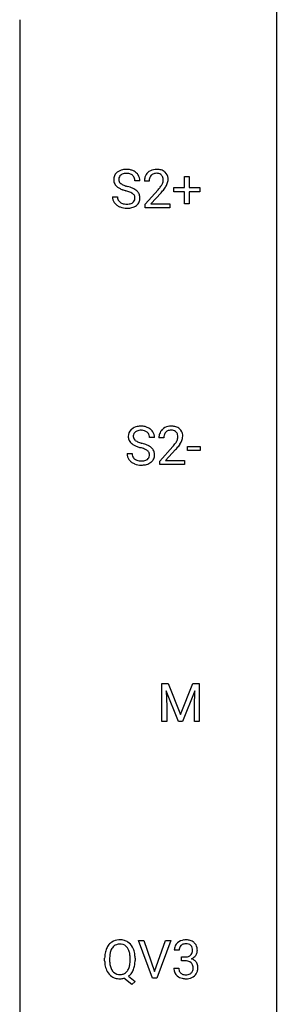
# Model space of a CAD drawing. Extents: x 3 to 27, y -3 to 132.
# Drawn here: x 19 to 27, y 28 to 58 of the extents above; entities that cross this region are included whole.
import ezdxf

# ---------------------------------------------------------------- set-up
doc = ezdxf.new("R2010")
doc.units = 0
doc.layers.add('DEFAULT_255_1_234', color=255, linetype='CONTINUOUS')
doc.layers.add('DEFAULT_255_2_778', color=255, linetype='CONTINUOUS')

msp = doc.modelspace()

# ---------------------------------------------------------------- linework, layer by layer
at = {"layer": 'DEFAULT_255_1_234'}
for p, q in [((22.371, 53.097), (22.216, 53.097)), ((22.658, 53.09), (22.51, 53.09)), ((23.747, 52.893), (23.747, 53.234)), ((23.747, 53.234), (23.897, 53.234)), ((23.897, 53.234), (23.897, 52.893)), ((22.532, 52.372), (22.937, 52.822)), ((23.025, 52.726), (22.711, 52.387)), ((23.421, 52.752), (23.421, 52.893)), ((23.421, 52.893), (23.747, 52.893)), ((23.747, 52.752), (23.421, 52.752)), ((23.747, 52.383), (23.747, 52.752)), ((23.897, 52.893), (24.223, 52.893)), ((24.223, 52.752), (23.897, 52.752)), ((23.897, 52.752), (23.897, 52.383)), ((24.223, 52.893), (24.223, 52.752)), ((21.523, 52.604), (21.678, 52.604)), ((22.532, 52.265), (22.532, 52.372)), ((22.711, 52.387), (23.298, 52.387)), ((23.298, 52.387), (23.298, 52.265)), ((23.897, 52.383), (23.747, 52.383)), ((23.298, 52.265), (22.532, 52.265)), ((22.822, 45.159), (22.667, 45.159)), ((23.11, 45.153), (22.961, 45.153)), ((22.984, 44.435), (23.388, 44.884)), ((23.476, 44.789), (23.163, 44.449)), ((23.84, 44.764), (23.84, 44.885)), ((23.84, 44.885), (24.232, 44.885)), ((24.232, 44.764), (23.84, 44.764)), ((24.232, 44.885), (24.232, 44.764)), ((21.975, 44.667), (22.13, 44.667)), ((22.984, 44.328), (22.984, 44.435)), ((23.163, 44.449), (23.75, 44.449)), ((23.75, 44.449), (23.75, 44.328)), ((23.75, 44.328), (22.984, 44.328)), ((23.046, 37.56), (23.245, 37.56)), ((23.046, 36.39), (23.046, 37.56)), ((23.245, 37.56), (23.627, 36.606)), ((23.627, 36.606), (24.009, 37.56)), ((24.009, 37.56), (24.209, 37.56)), ((24.209, 37.56), (24.209, 36.39)), ((23.568, 36.39), (23.184, 37.335)), ((23.184, 37.335), (23.2, 36.846)), ((24.07, 37.337), (23.686, 36.39)), ((24.055, 36.846), (24.07, 37.337)), ((23.2, 36.846), (23.2, 36.39)), ((24.055, 36.39), (24.055, 36.846)), ((23.2, 36.39), (23.046, 36.39)), ((23.686, 36.39), (23.568, 36.39)), ((24.209, 36.39), (24.055, 36.39)), ((22.757, 28.453), (22.324, 29.622)), ((22.324, 29.622), (22.492, 29.622)), ((22.492, 29.622), (22.825, 28.658)), ((22.825, 28.658), (23.159, 29.622)), ((23.328, 29.622), (22.894, 28.453)), ((23.159, 29.622), (23.328, 29.622)), ((23.583, 29.316), (23.434, 29.316)), ((21.281, 28.989), (21.281, 29.074)), ((21.435, 29.086), (21.435, 29)), ((22.068, 28.989), (22.068, 29.075)), ((22.222, 29.075), (22.222, 29)), ((23.662, 28.989), (23.662, 29.11)), ((23.662, 29.11), (23.773, 29.11)), ((23.773, 28.989), (23.662, 28.989)), ((23.424, 28.761), (23.573, 28.761)), ((22.121, 28.255), (21.875, 28.451)), ((22.018, 28.516), (22.226, 28.353)), ((22.226, 28.353), (22.121, 28.255)), ((22.894, 28.453), (22.757, 28.453))]:
    msp.add_line(p, q, dxfattribs=at)
for centre, radius, start, end in [((21.84, 53.137), 0.28, 132.4834, 181.0242), ((21.899, 53.081), 0.361, 129.2532, 133.4243), ((21.914, 53.059), 0.388, 101.9878, 128.8743), ((21.88, 53.145), 0.163, 127.7287, 176.7105), ((21.904, 53.115), 0.201, 114.0401, 127.9851), ((21.931, 53.051), 0.271, 99.0695, 113.7659), ((21.954, 52.887), 0.564, 89.5907, 102.3169), ((21.956, 52.906), 0.418, 89.6698, 99.231), ((21.961, 52.919), 0.532, 77.2361, 90.3248), ((21.958, 52.867), 0.457, 86.264, 90.0526), ((21.969, 52.987), 0.336, 73.7888, 86.6653), ((22.002, 53.097), 0.221, 48.5928, 74.1242), ((21.982, 53.015), 0.433, 63.8378, 77.0809), ((22.018, 53.118), 0.195, 14.9781, 48.2004), ((22.009, 53.067), 0.375, 45.9864, 64.1608), ((22.036, 53.097), 0.335, 32.2747, 45.6547), ((22.042, 53.099), 0.329, 359.6507, 32.613), ((22.836, 53.116), 0.324, 133.4541, 162.947), ((22.854, 53.097), 0.35, 100.7869, 133.4384), ((22.87, 53.122), 0.208, 136.1757, 166.3675), ((22.857, 53.132), 0.192, 129.7279, 135.7542), ((22.865, 53.119), 0.207, 102.1739, 129.2062), ((22.889, 52.942), 0.508, 89.6605, 101.3704), ((22.89, 53.016), 0.313, 89.5461, 102.5419), ((22.896, 52.949), 0.502, 78.2171, 90.413), ((22.893, 53.07), 0.259, 82.1602, 90.1506), ((22.906, 53.144), 0.184, 43.4415, 83.1661), ((22.931, 53.111), 0.336, 55.9268, 78.4889), ((22.898, 53.136), 0.195, 16.1715, 43.5284), ((22.951, 53.145), 0.297, 47.9292, 55.4054), ((22.961, 53.155), 0.283, 4.3348, 48.0561), ((21.841, 53.13), 0.28, 179.5062, 199.8695), ((21.834, 53.131), 0.274, 200.6782, 228.1764), ((21.948, 53.135), 0.232, 175.1779, 180.0582), ((21.863, 53.133), 0.147, 179.6142, 228.1246), ((21.908, 53.174), 0.207, 226.578, 230.88), ((21.955, 53.237), 0.285, 231.4635, 241.9261), ((22.074, 53.457), 0.536, 241.7179, 248.326), ((22.213, 53.8), 0.906, 248.2008, 252.4528), ((21.948, 53.099), 0.268, 359.4693, 14.9832), ((22.917, 53.094), 0.407, 163.2879, 180.5582), ((22.97, 53.095), 0.312, 165.9093, 178.8684), ((23.057, 53.09), 0.398, 178.4382, 180.0084), ((22.509, 53.301), 0.635, 323.8962, 328.6421), ((22.713, 53.174), 0.395, 328.8299, 331.7899), ((22.813, 53.123), 0.282, 331.4255, 352.9365), ((22.848, 53.122), 0.248, 359.4866, 15.934), ((22.827, 53.12), 0.269, 353.2249, 0.0169), ((22.623, 53.248), 0.641, 326.9135, 338.3505), ((22.894, 53.144), 0.35, 337.8914, 358.9968), ((22.851, 53.138), 0.393, 359.9252, 5.5968), ((21.882, 53.179), 0.342, 227.4065, 229.9881), ((21.961, 53.279), 0.469, 230.4982, 241.8087), ((22.114, 53.559), 0.788, 241.6337, 249.0065), ((22.282, 53.991), 1.252, 248.9199, 254.144), ((21.495, 51.245), 1.604, 71.7183, 73.9259), ((22.333, 54.173), 1.297, 252.3391, 254.3469), ((21.579, 51.475), 1.504, 71.0197, 74.4087), ((21.675, 51.784), 1.037, 68.0063, 71.8053), ((21.847, 52.206), 0.58, 62.2515, 68.1221), ((21.749, 51.964), 0.986, 66.1847, 71.0864), ((21.985, 52.467), 0.285, 52.7386, 62.4979), ((21.904, 52.314), 0.603, 59.3536, 66.2692), ((22.067, 52.575), 0.149, 16.4723, 52.6262), ((21.993, 52.465), 0.428, 49.1021, 59.3294), ((22.075, 52.558), 0.304, 32.792, 49.2506), ((22.107, 52.581), 0.264, 31.1181, 32.4005), ((22.098, 52.577), 0.274, 8.1117, 30.7959), ((21.588, 54.015), 1.801, 318.5132, 320.7828), ((22.117, 53.585), 1.119, 320.7373, 323.9737), ((21.841, 53.82), 1.611, 317.2587, 319.9046), ((22.224, 53.504), 1.115, 319.6473, 327.0958), ((21.832, 52.6), 0.309, 179.2419, 215.2648), ((21.859, 52.62), 0.342, 215.3403, 233.0843), ((21.915, 52.695), 0.436, 233.167, 246.4951), ((21.909, 52.602), 0.23, 179.3355, 199.1046), ((21.876, 52.593), 0.196, 199.8829, 232.7063), ((21.923, 52.652), 0.272, 232.3738, 255.5137), ((21.957, 52.777), 0.401, 255.2446, 267.5321), ((21.966, 52.9), 0.525, 267.1558, 270.0287), ((21.969, 52.856), 0.48, 269.7, 278.166), ((21.994, 52.683), 0.305, 278.0231, 290.6255), ((22.029, 52.59), 0.206, 290.662, 307.0371), ((22.059, 52.553), 0.159, 306.3944, 355.3031), ((22.022, 52.563), 0.196, 359.4179, 16.1972), ((22.008, 52.561), 0.21, 354.366, 0.0699), ((22.098, 52.557), 0.276, 307.5917, 336.4316), ((22.08, 52.559), 0.293, 337.4731, 0.7537), ((22.017, 52.564), 0.356, 359.8389, 8.4707), ((21.957, 52.783), 0.533, 246.1383, 248.0543), ((21.962, 52.802), 0.553, 248.2708, 270.4056), ((21.966, 53.006), 0.756, 269.9708, 272.8178), ((21.979, 52.826), 0.576, 272.4383, 284.6465), ((22.029, 52.644), 0.387, 284.3734, 307.1424), ((22.052, 52.608), 0.345, 307.6552, 308.453), ((22.291, 45.2), 0.28, 132.4834, 181.0242), ((22.351, 45.143), 0.361, 129.2532, 133.4243), ((22.365, 45.121), 0.388, 101.9878, 128.8743), ((22.355, 45.178), 0.201, 114.0401, 127.9851), ((22.383, 45.113), 0.271, 99.0695, 113.7659), ((22.405, 44.949), 0.564, 89.5907, 102.3169), ((22.407, 44.969), 0.418, 89.6698, 99.231), ((22.412, 44.981), 0.532, 77.2361, 90.3248), ((22.41, 44.929), 0.457, 86.264, 90.0526), ((22.42, 45.05), 0.336, 73.7888, 86.6653), ((22.453, 45.16), 0.221, 48.5928, 74.1242), ((22.433, 45.078), 0.433, 63.8378, 77.0809), ((22.461, 45.129), 0.375, 45.9864, 64.1608), ((22.487, 45.159), 0.335, 32.2747, 45.6547), ((23.288, 45.179), 0.324, 133.4541, 162.947), ((23.306, 45.16), 0.35, 100.7869, 133.4384), ((23.309, 45.194), 0.192, 129.7279, 135.7542), ((23.317, 45.182), 0.207, 102.1739, 129.2062), ((23.34, 45.005), 0.508, 89.6605, 101.3704), ((23.341, 45.079), 0.313, 89.5461, 102.5419), ((23.347, 45.011), 0.502, 78.2171, 90.413), ((23.344, 45.132), 0.259, 82.1602, 90.1506), ((23.358, 45.206), 0.184, 43.4415, 83.1661), ((23.383, 45.173), 0.336, 55.9268, 78.4889), ((23.402, 45.207), 0.297, 47.9292, 55.4054), ((23.412, 45.218), 0.283, 4.3348, 48.0561), ((22.292, 45.192), 0.28, 179.5062, 199.8695), ((22.285, 45.194), 0.274, 200.6782, 228.1764), ((22.331, 45.207), 0.163, 127.7287, 176.7105), ((22.399, 45.197), 0.232, 175.1779, 180.0582), ((22.315, 45.196), 0.147, 179.6142, 228.1246), ((22.359, 45.237), 0.207, 226.578, 230.88), ((22.406, 45.299), 0.285, 231.4635, 241.9261), ((22.526, 45.52), 0.536, 241.7179, 248.326), ((22.47, 45.181), 0.195, 14.9781, 48.2004), ((22.399, 45.162), 0.268, 359.4693, 14.9832), ((22.494, 45.161), 0.329, 359.6507, 32.613), ((23.368, 45.157), 0.407, 163.2879, 180.5582), ((23.422, 45.158), 0.312, 165.9093, 178.8684), ((23.508, 45.153), 0.398, 178.4382, 180.0084), ((23.321, 45.185), 0.208, 136.1757, 166.3675), ((23.35, 45.198), 0.195, 16.1715, 43.5284), ((23.165, 45.237), 0.395, 328.8299, 331.7899), ((23.264, 45.185), 0.282, 331.4255, 352.9365), ((23.299, 45.185), 0.248, 359.4866, 15.934), ((23.278, 45.182), 0.269, 353.2249, 0.0169), ((23.074, 45.311), 0.641, 326.9135, 338.3505), ((23.346, 45.206), 0.35, 337.8914, 358.9968), ((23.303, 45.201), 0.393, 359.9252, 5.5968), ((22.334, 45.241), 0.342, 227.4065, 229.9881), ((22.412, 45.341), 0.469, 230.4982, 241.8087), ((22.565, 45.621), 0.788, 241.6337, 249.0065), ((22.733, 46.054), 1.252, 248.9199, 254.144), ((22.664, 45.863), 0.906, 248.2008, 252.4528), ((22.785, 46.235), 1.297, 252.3391, 254.3469), ((21.947, 43.308), 1.604, 71.7183, 73.9259), ((22.031, 43.537), 1.504, 71.0197, 74.4087), ((22.126, 43.846), 1.037, 68.0063, 71.8053), ((22.298, 44.269), 0.58, 62.2515, 68.1221), ((22.2, 44.027), 0.986, 66.1847, 71.0864), ((22.437, 44.53), 0.285, 52.7386, 62.4979), ((22.356, 44.377), 0.603, 59.3536, 66.2692), ((22.519, 44.638), 0.149, 16.4723, 52.6262), ((22.444, 44.527), 0.428, 49.1021, 59.3294), ((22.526, 44.621), 0.304, 32.792, 49.2506), ((22.558, 44.643), 0.264, 31.1181, 32.4005), ((22.55, 44.64), 0.274, 8.1117, 30.7959), ((22.039, 46.077), 1.801, 318.5132, 320.7828), ((22.568, 45.647), 1.119, 320.7373, 323.9737), ((22.96, 45.363), 0.635, 323.8962, 328.6421), ((22.292, 45.883), 1.611, 317.2587, 319.9046), ((22.676, 45.566), 1.115, 319.6473, 327.0958), ((22.284, 44.663), 0.309, 179.2419, 215.2648), ((22.311, 44.683), 0.342, 215.3403, 233.0843), ((22.36, 44.664), 0.23, 179.3355, 199.1046), ((22.327, 44.655), 0.196, 199.8829, 232.7063), ((22.374, 44.715), 0.272, 232.3738, 255.5137), ((22.408, 44.839), 0.401, 255.2446, 267.5321), ((22.417, 44.963), 0.525, 267.1558, 270.0287), ((22.42, 44.918), 0.48, 269.7, 278.166), ((22.446, 44.745), 0.305, 278.0231, 290.6255), ((22.48, 44.652), 0.206, 290.662, 307.0371), ((22.51, 44.616), 0.159, 306.3944, 355.3031), ((22.473, 44.625), 0.196, 359.4179, 16.1972), ((22.459, 44.623), 0.21, 354.366, 0.0699), ((22.549, 44.619), 0.276, 307.5917, 336.4316), ((22.531, 44.621), 0.293, 337.4731, 0.7537), ((22.469, 44.626), 0.356, 359.8389, 8.4707), ((22.366, 44.757), 0.436, 233.167, 246.4951), ((22.408, 44.845), 0.533, 246.1383, 248.0543), ((22.413, 44.864), 0.553, 248.2708, 270.4056), ((22.418, 45.068), 0.756, 269.9708, 272.8178), ((22.43, 44.888), 0.576, 272.4383, 284.6465), ((22.48, 44.706), 0.387, 284.3734, 307.1424), ((22.503, 44.671), 0.345, 307.6552, 308.453), ((21.73, 29.22), 0.416, 122.6416, 139.3431), ((21.74, 29.201), 0.437, 93.0224, 122.4558), ((21.751, 29.105), 0.534, 89.9753, 93.6342), ((21.755, 29.143), 0.496, 73.9665, 90.423), ((21.773, 29.214), 0.422, 57.5178, 73.6813), ((21.769, 29.211), 0.427, 28.7261, 57.2768), ((23.74, 29.317), 0.307, 131.5745, 154.4798), ((23.771, 29.285), 0.352, 96.9875, 131.9691), ((23.793, 29.16), 0.478, 89.8596, 97.7825), ((23.798, 29.134), 0.504, 78.3655, 90.4132), ((23.834, 29.3), 0.334, 56.6229, 78.6387), ((23.855, 29.338), 0.291, 47.0254, 56.0854), ((23.857, 29.342), 0.287, 10.9208, 46.7778), ((22.107, 29.078), 0.826, 169.5254, 180.2765), ((21.917, 29.113), 0.633, 155.8315, 169.509), ((21.789, 29.172), 0.491, 139.6258, 156.038), ((22.023, 29.105), 0.586, 163.0419, 174.314), ((21.832, 29.165), 0.386, 143.5289, 163.2981), ((21.739, 29.236), 0.269, 110.9285, 143.9412), ((21.747, 29.201), 0.305, 89.3102, 109.989), ((21.752, 29.127), 0.378, 83.7959, 90.0959), ((21.77, 29.239), 0.266, 35.6594, 85.1578), ((21.693, 29.181), 0.362, 20.0678, 35.9162), ((21.53, 29.122), 0.535, 7.8292, 20.0422), ((21.677, 29.154), 0.534, 24.2449, 29.3248), ((21.585, 29.116), 0.634, 9.0644, 23.9639), ((21.359, 29.078), 0.863, 359.7586, 9.1891), ((23.745, 29.32), 0.31, 155.3484, 180.7485), ((23.84, 29.316), 0.257, 172.5097, 180.1367), ((23.767, 29.329), 0.183, 133.8349, 173.5344), ((23.772, 29.323), 0.191, 103.2932, 133.5619), ((23.792, 29.243), 0.273, 89.5325, 103.5319), ((23.798, 29.216), 0.301, 76.1117, 90.7026), ((23.837, 29.354), 0.157, 13.9577, 77.6713), ((23.821, 29.298), 0.177, 311.7324, 354.2802), ((23.702, 29.315), 0.297, 359.1805, 15.0453), ((23.748, 29.31), 0.251, 353.0938, 0.1181), ((23.904, 29.309), 0.243, 332.355, 359.7179), ((23.721, 29.31), 0.427, 359.6364, 11.6087), ((22.11, 28.995), 0.829, 180.3724, 188.9252), ((22.263, 29.077), 0.828, 174.0509, 179.4177), ((22.212, 28.996), 0.777, 179.6829, 188.9631), ((21.234, 29.08), 0.834, 359.7133, 7.9655), ((21.201, 28.996), 0.868, 353.403, 359.4848), ((21.327, 28.996), 0.895, 351.453, 0.249), ((23.77, 29.449), 0.339, 270.492, 281.8952), ((23.768, 28.533), 0.456, 84.0193, 89.3331), ((23.784, 28.669), 0.319, 71.901, 84.3554), ((23.795, 29.339), 0.226, 281.6692, 301.2943), ((23.82, 28.775), 0.207, 49.5089, 72.1836), ((23.812, 29.308), 0.191, 301.7833, 311.7545), ((23.838, 28.8), 0.176, 12.9498, 48.7551), ((23.827, 29.382), 0.357, 292.5402, 293.6925), ((23.866, 28.737), 0.331, 57.6435, 72.8625), ((23.854, 29.329), 0.297, 292.9802, 325.2392), ((23.902, 28.794), 0.263, 36.7249, 57.4698), ((23.839, 29.34), 0.315, 325.2334, 332.8746), ((23.901, 28.796), 0.263, 8.0545, 36.3561), ((21.91, 28.961), 0.626, 188.7215, 204.8241), ((21.83, 28.927), 0.54, 205.1184, 209.647), ((21.743, 28.873), 0.437, 209.0633, 237.3493), ((21.945, 28.952), 0.506, 188.8101, 202.93), ((21.823, 28.903), 0.375, 203.2069, 215.7876), ((21.738, 28.835), 0.267, 214.7521, 264.2834), ((21.774, 28.83), 0.26, 288.063, 323.8113), ((21.687, 28.895), 0.369, 323.6548, 342.659), ((21.484, 28.961), 0.582, 342.4092, 353.6451), ((21.713, 28.904), 0.496, 321.117, 336.6795), ((21.679, 28.923), 0.535, 336.2888, 338.3442), ((21.585, 28.956), 0.634, 338.6862, 351.5541), ((23.82, 28.761), 0.396, 179.9755, 183.2323), ((23.716, 28.748), 0.291, 181.8183, 229.6455), ((23.803, 28.759), 0.229, 179.4465, 196.2869), ((23.754, 28.746), 0.179, 196.5661, 227.7059), ((23.77, 28.764), 0.203, 227.7652, 257.8763), ((23.839, 28.737), 0.171, 300.3576, 314.5518), ((23.831, 28.743), 0.182, 315.0728, 345.0431), ((23.739, 28.769), 0.278, 344.5987, 357.927), ((23.751, 28.778), 0.265, 359.5048, 13.424), ((23.649, 28.776), 0.367, 357.4749, 0.0231), ((23.865, 28.751), 0.297, 311.636, 343.7652), ((23.777, 28.775), 0.389, 343.983, 0.5572), ((23.814, 28.78), 0.351, 359.8321, 8.587), ((21.734, 28.861), 0.423, 237.5352, 252.1858), ((21.749, 28.915), 0.478, 252.522, 270.4416), ((21.752, 28.921), 0.353, 263.4755, 270.095), ((21.756, 28.895), 0.327, 269.3649, 287.5152), ((21.753, 28.996), 0.559, 269.9931, 271.8319), ((21.756, 28.93), 0.494, 271.6373, 283.8612), ((21.776, 28.856), 0.417, 305.442, 320.8706), ((23.757, 28.795), 0.354, 229.4223, 256.8556), ((23.791, 28.933), 0.496, 256.6829, 270.4412), ((23.793, 28.858), 0.3, 257.4584, 270.4266), ((23.797, 28.887), 0.329, 269.5962, 280.8789), ((23.797, 28.937), 0.5, 269.7286, 280.3856), ((23.82, 28.773), 0.212, 280.6346, 299.8596), ((23.827, 28.794), 0.354, 279.783, 311.6256)]:
    msp.add_arc(centre, radius, start, end, dxfattribs=at)
at = {"layer": 'DEFAULT_255_2_778'}
for p, q in [((26.591, 131.366), (26.591, -1.984)), ((18.653, 58.076), (18.653, 5.159))]:
    msp.add_line(p, q, dxfattribs=at)

doc.saveas('drawing.dxf')
